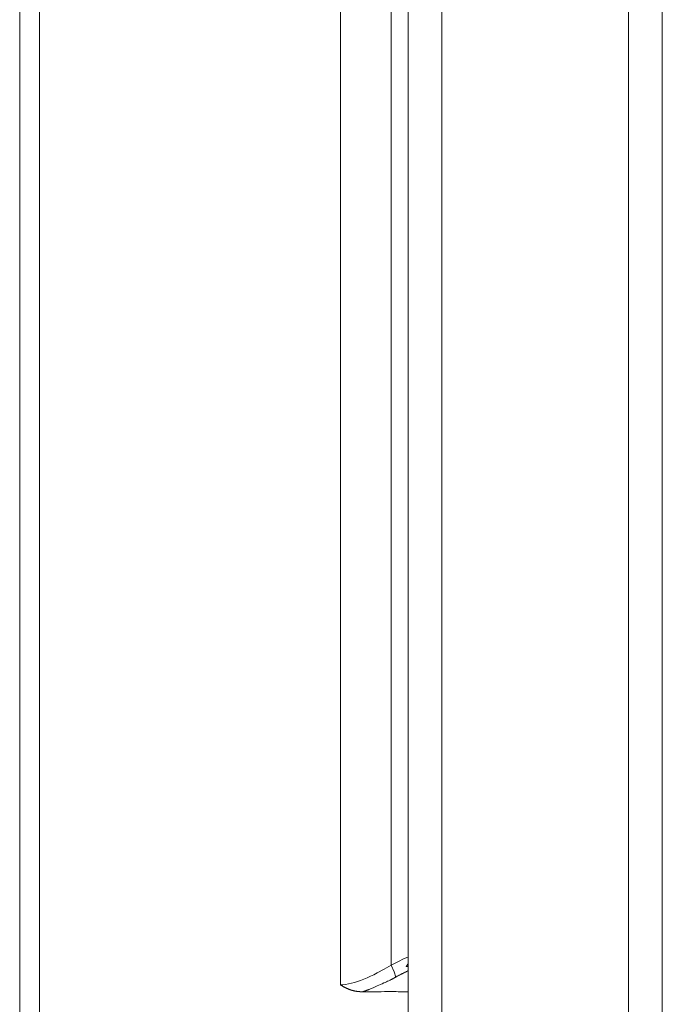
# Model space of a CAD drawing. Units: millimetres. Extents: x -39 to 249, y 47 to 270.
# Drawn here: x -20 to -18, y 123 to 125 of the extents above; entities that cross this region are included whole.
import ezdxf

# ---------------------------------------------------------------- set-up
doc = ezdxf.new("R2010")
doc.units = ezdxf.units.MM
doc.header["$MEASUREMENT"] = 0
doc.layers.add('レイヤー 2', color=7, linetype='Continuous', lineweight=0)

msp = doc.modelspace()

# ---------------------------------------------------------------- linework, layer by layer
at = {"layer": 'レイヤー 2', "color": 7, "lineweight": 9}
for points in [[(-18.8692, 169.7603), (-18.8692, 169.7603), (-18.8692, 122.7208), (-18.8692, 122.7208)], [(-18.7899, 120.1161), (-18.7899, 120.1161), (-18.7899, 169.7603), (-18.7899, 169.7603)], [(-18.3493, 169.7603), (-18.3493, 169.7603), (-18.3493, 120.1161), (-18.3493, 120.1161)], [(-18.2699, 120.7392), (-18.2699, 120.7392), (-18.2699, 169.7603), (-18.2699, 169.7603)], [(-18.9095, 123.1873), (-18.9095, 123.1873), (-18.9095, 149.4906), (-18.9095, 149.4906)], [(-19.7385, 129.5521), (-19.7385, 129.5521), (-19.7385, 122.7082), (-19.7385, 122.7082)], [(-19.7849, 129.2434), (-19.7849, 129.2434), (-19.7849, 122.7036), (-19.7849, 122.7036)], [(-18.8692, 123.1841), (-18.8692, 123.1841), (-18.8738, 123.1841), (-18.8738, 123.1841)]]:
    msp.add_open_spline(points, degree=3, dxfattribs=at)
for points, knots in [([(-19.0289, 123.141), (-19.0289, 123.141), (-19.0289, 126.5779), (-19.0289, 126.5779), (-19.0289, 126.5779), (-19.0289, 130.0147), (-19.0289, 130.0147)], [0, 0, 0, 0, 1, 1, 1, 2, 2, 2, 2]), ([(-18.9095, 123.1873), (-18.9095, 123.1873), (-18.9256, 123.1777), (-18.9256, 123.1777), (-18.9256, 123.1777), (-18.9418, 123.1688), (-18.9418, 123.1688), (-18.9418, 123.1688), (-18.9498, 123.1648), (-18.9498, 123.1648), (-18.9498, 123.1648), (-18.9578, 123.1609), (-18.9578, 123.1609), (-18.9578, 123.1609), (-18.9657, 123.1574), (-18.9657, 123.1574), (-18.9657, 123.1574), (-18.9734, 123.1541), (-18.9734, 123.1541), (-18.9734, 123.1541), (-18.9811, 123.1512), (-18.9811, 123.1512), (-18.9811, 123.1512), (-18.9886, 123.1485), (-18.9886, 123.1485), (-18.9886, 123.1485), (-18.9959, 123.1463), (-18.9959, 123.1463), (-18.9959, 123.1463), (-19.003, 123.1444), (-19.003, 123.1444), (-19.003, 123.1444), (-19.0099, 123.1429), (-19.0099, 123.1429), (-19.0099, 123.1429), (-19.0165, 123.1419), (-19.0165, 123.1419), (-19.0165, 123.1419), (-19.0229, 123.1412), (-19.0229, 123.1412), (-19.0229, 123.1412), (-19.0289, 123.141), (-19.0289, 123.141)], [0, 0, 0, 0, 1, 1, 1, 2, 2, 2, 3, 3, 3, 4, 4, 4, 5, 5, 5, 6, 6, 6, 7, 7, 7, 8, 8, 8, 9, 9, 9, 10, 10, 10, 11, 11, 11, 12, 12, 12, 13, 13, 13, 14, 14, 14, 14]), ([(-18.8692, 123.2063), (-18.8692, 123.2063), (-18.8723, 123.205), (-18.8723, 123.205), (-18.8723, 123.205), (-18.8813, 123.201), (-18.8813, 123.201), (-18.8813, 123.201), (-18.8904, 123.1967), (-18.8904, 123.1967), (-18.8904, 123.1967), (-18.8998, 123.1922), (-18.8998, 123.1922), (-18.8998, 123.1922), (-18.9095, 123.1873), (-18.9095, 123.1873)], [0, 0, 0, 0, 1, 1, 1, 2, 2, 2, 3, 3, 3, 4, 4, 4, 5, 5, 5, 5]), ([(-18.9095, 123.1873), (-18.9095, 123.1873), (-18.9024, 123.1717), (-18.9024, 123.1717), (-18.9024, 123.1717), (-18.8982, 123.1592), (-18.8982, 123.1592)], [0, 0, 0, 0, 1, 1, 1, 2, 2, 2, 2]), ([(-18.8738, 123.1841), (-18.8738, 123.1841), (-18.8736, 123.1844), (-18.8736, 123.1844), (-18.8736, 123.1844), (-18.8734, 123.1847), (-18.8734, 123.1847), (-18.8734, 123.1847), (-18.8731, 123.1851), (-18.8731, 123.1851), (-18.8731, 123.1851), (-18.8728, 123.1856), (-18.8728, 123.1856), (-18.8728, 123.1856), (-18.8724, 123.186), (-18.8724, 123.186), (-18.8724, 123.186), (-18.8721, 123.1865), (-18.8721, 123.1865), (-18.8721, 123.1865), (-18.8717, 123.1871), (-18.8717, 123.1871), (-18.8717, 123.1871), (-18.8713, 123.1876), (-18.8713, 123.1876), (-18.8713, 123.1876), (-18.8708, 123.1883), (-18.8708, 123.1883), (-18.8708, 123.1883), (-18.8704, 123.1889), (-18.8704, 123.1889), (-18.8704, 123.1889), (-18.8699, 123.1897), (-18.8699, 123.1897), (-18.8699, 123.1897), (-18.8694, 123.1904), (-18.8694, 123.1904), (-18.8694, 123.1904), (-18.8692, 123.1906), (-18.8692, 123.1906)], [0, 0, 0, 0, 1, 1, 1, 2, 2, 2, 3, 3, 3, 4, 4, 4, 5, 5, 5, 6, 6, 6, 7, 7, 7, 8, 8, 8, 9, 9, 9, 10, 10, 10, 11, 11, 11, 12, 12, 12, 13, 13, 13, 13]), ([(-18.8693, 123.174), (-18.8693, 123.174), (-18.8698, 123.1737), (-18.8698, 123.1737), (-18.8698, 123.1737), (-18.8708, 123.1732), (-18.8708, 123.1732), (-18.8708, 123.1732), (-18.8718, 123.1727), (-18.8718, 123.1727), (-18.8718, 123.1727), (-18.8728, 123.1723), (-18.8728, 123.1723), (-18.8728, 123.1723), (-18.8738, 123.1718), (-18.8738, 123.1718), (-18.8738, 123.1718), (-18.8748, 123.1713), (-18.8748, 123.1713), (-18.8748, 123.1713), (-18.8759, 123.1707), (-18.8759, 123.1707), (-18.8759, 123.1707), (-18.8769, 123.1702), (-18.8769, 123.1702), (-18.8769, 123.1702), (-18.878, 123.1697), (-18.878, 123.1697), (-18.878, 123.1697), (-18.879, 123.1692), (-18.879, 123.1692), (-18.879, 123.1692), (-18.8801, 123.1687), (-18.8801, 123.1687), (-18.8801, 123.1687), (-18.8812, 123.1681), (-18.8812, 123.1681), (-18.8812, 123.1681), (-18.8823, 123.1676), (-18.8823, 123.1676), (-18.8823, 123.1676), (-18.8833, 123.167), (-18.8833, 123.167), (-18.8833, 123.167), (-18.8844, 123.1664), (-18.8844, 123.1664), (-18.8844, 123.1664), (-18.8855, 123.1659), (-18.8855, 123.1659), (-18.8855, 123.1659), (-18.8867, 123.1653), (-18.8867, 123.1653), (-18.8867, 123.1653), (-18.8878, 123.1647), (-18.8878, 123.1647), (-18.8878, 123.1647), (-18.8889, 123.1641), (-18.8889, 123.1641), (-18.8889, 123.1641), (-18.8901, 123.1635), (-18.8901, 123.1635), (-18.8901, 123.1635), (-18.8912, 123.1629), (-18.8912, 123.1629), (-18.8912, 123.1629), (-18.8923, 123.1623), (-18.8923, 123.1623), (-18.8923, 123.1623), (-18.8935, 123.1617), (-18.8935, 123.1617), (-18.8935, 123.1617), (-18.8947, 123.1611), (-18.8947, 123.1611), (-18.8947, 123.1611), (-18.8958, 123.1605), (-18.8958, 123.1605), (-18.8958, 123.1605), (-18.897, 123.1599), (-18.897, 123.1599), (-18.897, 123.1599), (-18.8982, 123.1592), (-18.8982, 123.1592)], [0, 0, 0, 0, 1, 1, 1, 2, 2, 2, 3, 3, 3, 4, 4, 4, 5, 5, 5, 6, 6, 6, 7, 7, 7, 8, 8, 8, 9, 9, 9, 10, 10, 10, 11, 11, 11, 12, 12, 12, 13, 13, 13, 14, 14, 14, 15, 15, 15, 16, 16, 16, 17, 17, 17, 18, 18, 18, 19, 19, 19, 20, 20, 20, 21, 21, 21, 22, 22, 22, 23, 23, 23, 24, 24, 24, 25, 25, 25, 26, 26, 26, 27, 27, 27, 27]), ([(-19.0289, 123.141), (-19.0289, 123.141), (-19.0284, 123.1407), (-19.0284, 123.1407), (-19.0284, 123.1407), (-19.028, 123.1404), (-19.028, 123.1404), (-19.028, 123.1404), (-19.0276, 123.1401), (-19.0276, 123.1401), (-19.0276, 123.1401), (-19.0271, 123.1399), (-19.0271, 123.1399), (-19.0271, 123.1399), (-19.0267, 123.1396), (-19.0267, 123.1396), (-19.0267, 123.1396), (-19.0263, 123.1393), (-19.0263, 123.1393), (-19.0263, 123.1393), (-19.0258, 123.139), (-19.0258, 123.139), (-19.0258, 123.139), (-19.0254, 123.1388), (-19.0254, 123.1388), (-19.0254, 123.1388), (-19.025, 123.1385), (-19.025, 123.1385), (-19.025, 123.1385), (-19.0245, 123.1382), (-19.0245, 123.1382), (-19.0245, 123.1382), (-19.0241, 123.138), (-19.0241, 123.138), (-19.0241, 123.138), (-19.0237, 123.1377), (-19.0237, 123.1377), (-19.0237, 123.1377), (-19.0233, 123.1375), (-19.0233, 123.1375), (-19.0233, 123.1375), (-19.0228, 123.1372), (-19.0228, 123.1372), (-19.0228, 123.1372), (-19.0224, 123.1369), (-19.0224, 123.1369), (-19.0224, 123.1369), (-19.022, 123.1367), (-19.022, 123.1367), (-19.022, 123.1367), (-19.0215, 123.1364), (-19.0215, 123.1364), (-19.0215, 123.1364), (-19.0211, 123.1362), (-19.0211, 123.1362), (-19.0211, 123.1362), (-19.0206, 123.136), (-19.0206, 123.136), (-19.0206, 123.136), (-19.0202, 123.1357), (-19.0202, 123.1357), (-19.0202, 123.1357), (-19.0198, 123.1355), (-19.0198, 123.1355), (-19.0198, 123.1355), (-19.0194, 123.1353), (-19.0194, 123.1353), (-19.0194, 123.1353), (-19.019, 123.135), (-19.019, 123.135), (-19.019, 123.135), (-19.0185, 123.1348), (-19.0185, 123.1348), (-19.0185, 123.1348), (-19.0181, 123.1346), (-19.0181, 123.1346), (-19.0181, 123.1346), (-19.0177, 123.1344), (-19.0177, 123.1344), (-19.0177, 123.1344), (-19.0172, 123.1342), (-19.0172, 123.1342), (-19.0172, 123.1342), (-19.0168, 123.1339), (-19.0168, 123.1339), (-19.0168, 123.1339), (-19.0164, 123.1337), (-19.0164, 123.1337), (-19.0164, 123.1337), (-19.016, 123.1335), (-19.016, 123.1335), (-19.016, 123.1335), (-19.0155, 123.1333), (-19.0155, 123.1333), (-19.0155, 123.1333), (-19.0151, 123.1331), (-19.0151, 123.1331), (-19.0151, 123.1331), (-19.0147, 123.1329), (-19.0147, 123.1329), (-19.0147, 123.1329), (-19.0143, 123.1327), (-19.0143, 123.1327), (-19.0143, 123.1327), (-19.0138, 123.1325), (-19.0138, 123.1325), (-19.0138, 123.1325), (-19.0134, 123.1323), (-19.0134, 123.1323), (-19.0134, 123.1323), (-19.013, 123.1321), (-19.013, 123.1321), (-19.013, 123.1321), (-19.0126, 123.1319), (-19.0126, 123.1319), (-19.0126, 123.1319), (-19.0121, 123.1318), (-19.0121, 123.1318), (-19.0121, 123.1318), (-19.0117, 123.1316), (-19.0117, 123.1316), (-19.0117, 123.1316), (-19.0113, 123.1314), (-19.0113, 123.1314), (-19.0113, 123.1314), (-19.0109, 123.1312), (-19.0109, 123.1312), (-19.0109, 123.1312), (-19.0105, 123.131), (-19.0105, 123.131), (-19.0105, 123.131), (-19.01, 123.1309), (-19.01, 123.1309), (-19.01, 123.1309), (-19.0096, 123.1307), (-19.0096, 123.1307), (-19.0096, 123.1307), (-19.0092, 123.1306), (-19.0092, 123.1306), (-19.0092, 123.1306), (-19.0088, 123.1304), (-19.0088, 123.1304), (-19.0088, 123.1304), (-19.0084, 123.1302), (-19.0084, 123.1302), (-19.0084, 123.1302), (-19.0079, 123.1301), (-19.0079, 123.1301), (-19.0079, 123.1301), (-19.0075, 123.1299), (-19.0075, 123.1299), (-19.0075, 123.1299), (-19.0071, 123.1297), (-19.0071, 123.1297), (-19.0071, 123.1297), (-19.0067, 123.1296), (-19.0067, 123.1296), (-19.0067, 123.1296), (-19.0063, 123.1295), (-19.0063, 123.1295), (-19.0063, 123.1295), (-19.0059, 123.1293), (-19.0059, 123.1293), (-19.0059, 123.1293), (-19.0055, 123.1291), (-19.0055, 123.1291), (-19.0055, 123.1291), (-19.0051, 123.129), (-19.0051, 123.129), (-19.0051, 123.129), (-19.0047, 123.1289), (-19.0047, 123.1289), (-19.0047, 123.1289), (-19.0042, 123.1287), (-19.0042, 123.1287), (-19.0042, 123.1287), (-19.0039, 123.1286), (-19.0039, 123.1286), (-19.0039, 123.1286), (-19.0034, 123.1285), (-19.0034, 123.1285), (-19.0034, 123.1285), (-19.003, 123.1283), (-19.003, 123.1283), (-19.003, 123.1283), (-19.0026, 123.1282), (-19.0026, 123.1282), (-19.0026, 123.1282), (-19.0022, 123.1281), (-19.0022, 123.1281), (-19.0022, 123.1281), (-19.0018, 123.128), (-19.0018, 123.128), (-19.0018, 123.128), (-19.0014, 123.1278), (-19.0014, 123.1278), (-19.0014, 123.1278), (-19.001, 123.1277), (-19.001, 123.1277), (-19.001, 123.1277), (-19.0006, 123.1276), (-19.0006, 123.1276), (-19.0006, 123.1276), (-19.0002, 123.1275), (-19.0002, 123.1275), (-19.0002, 123.1275), (-18.9998, 123.1274), (-18.9998, 123.1274), (-18.9998, 123.1274), (-18.9994, 123.1273), (-18.9994, 123.1273), (-18.9994, 123.1273), (-18.999, 123.1272), (-18.999, 123.1272), (-18.999, 123.1272), (-18.9986, 123.1271), (-18.9986, 123.1271), (-18.9986, 123.1271), (-18.9982, 123.127), (-18.9982, 123.127), (-18.9982, 123.127), (-18.9978, 123.1269), (-18.9978, 123.1269), (-18.9978, 123.1269), (-18.9974, 123.1268), (-18.9974, 123.1268), (-18.9974, 123.1268), (-18.997, 123.1267), (-18.997, 123.1267), (-18.997, 123.1267), (-18.9966, 123.1266), (-18.9966, 123.1266), (-18.9966, 123.1266), (-18.9962, 123.1265), (-18.9962, 123.1265), (-18.9962, 123.1265), (-18.9958, 123.1264), (-18.9958, 123.1264), (-18.9958, 123.1264), (-18.9954, 123.1264), (-18.9954, 123.1264), (-18.9954, 123.1264), (-18.995, 123.1262), (-18.995, 123.1262), (-18.995, 123.1262), (-18.9946, 123.1262), (-18.9946, 123.1262), (-18.9946, 123.1262), (-18.9943, 123.1261), (-18.9943, 123.1261), (-18.9943, 123.1261), (-18.9939, 123.126), (-18.9939, 123.126), (-18.9939, 123.126), (-18.9935, 123.126), (-18.9935, 123.126), (-18.9935, 123.126), (-18.9931, 123.1259), (-18.9931, 123.1259), (-18.9931, 123.1259), (-18.9927, 123.1258), (-18.9927, 123.1258), (-18.9927, 123.1258), (-18.9923, 123.1258), (-18.9923, 123.1258), (-18.9923, 123.1258), (-18.9919, 123.1257), (-18.9919, 123.1257), (-18.9919, 123.1257), (-18.9916, 123.1256), (-18.9916, 123.1256), (-18.9916, 123.1256), (-18.9912, 123.1255), (-18.9912, 123.1255), (-18.9912, 123.1255), (-18.9908, 123.1255), (-18.9908, 123.1255), (-18.9908, 123.1255), (-18.9904, 123.1254), (-18.9904, 123.1254), (-18.9904, 123.1254), (-18.9901, 123.1254), (-18.9901, 123.1254), (-18.9901, 123.1254), (-18.9897, 123.1253), (-18.9897, 123.1253), (-18.9897, 123.1253), (-18.9893, 123.1253), (-18.9893, 123.1253), (-18.9893, 123.1253), (-18.9889, 123.1252), (-18.9889, 123.1252), (-18.9889, 123.1252), (-18.9886, 123.1252), (-18.9886, 123.1252), (-18.9886, 123.1252), (-18.9882, 123.1251), (-18.9882, 123.1251), (-18.9882, 123.1251), (-18.9878, 123.1251), (-18.9878, 123.1251), (-18.9878, 123.1251), (-18.9875, 123.1251), (-18.9875, 123.1251), (-18.9875, 123.1251), (-18.9871, 123.125), (-18.9871, 123.125), (-18.9871, 123.125), (-18.9867, 123.125), (-18.9867, 123.125), (-18.9867, 123.125), (-18.9864, 123.1249), (-18.9864, 123.1249), (-18.9864, 123.1249), (-18.986, 123.1249), (-18.986, 123.1249), (-18.986, 123.1249), (-18.9857, 123.1248), (-18.9857, 123.1248), (-18.9857, 123.1248), (-18.9853, 123.1248), (-18.9853, 123.1248), (-18.9853, 123.1248), (-18.9849, 123.1248), (-18.9849, 123.1248), (-18.9849, 123.1248), (-18.9846, 123.1248), (-18.9846, 123.1248), (-18.9846, 123.1248), (-18.9842, 123.1247), (-18.9842, 123.1247), (-18.9842, 123.1247), (-18.9839, 123.1247), (-18.9839, 123.1247), (-18.9839, 123.1247), (-18.9835, 123.1247), (-18.9835, 123.1247), (-18.9835, 123.1247), (-18.9831, 123.1247), (-18.9831, 123.1247), (-18.9831, 123.1247), (-18.9828, 123.1246), (-18.9828, 123.1246), (-18.9828, 123.1246), (-18.9824, 123.1246), (-18.9824, 123.1246), (-18.9824, 123.1246), (-18.9821, 123.1246), (-18.9821, 123.1246), (-18.9821, 123.1246), (-18.9818, 123.1246), (-18.9818, 123.1246), (-18.9818, 123.1246), (-18.9814, 123.1246), (-18.9814, 123.1246), (-18.9814, 123.1246), (-18.9811, 123.1246), (-18.9811, 123.1246), (-18.9811, 123.1246), (-18.9807, 123.1245), (-18.9807, 123.1245), (-18.9807, 123.1245), (-18.9804, 123.1245), (-18.9804, 123.1245), (-18.9804, 123.1245), (-18.98, 123.1245), (-18.98, 123.1245), (-18.98, 123.1245), (-18.9797, 123.1245), (-18.9797, 123.1245), (-18.9797, 123.1245), (-18.9794, 123.1245), (-18.9794, 123.1245), (-18.9794, 123.1245), (-18.9791, 123.1245), (-18.9791, 123.1245), (-18.9791, 123.1245), (-18.9787, 123.1245), (-18.9787, 123.1245), (-18.9787, 123.1245), (-18.9784, 123.1245), (-18.9784, 123.1245), (-18.9784, 123.1245), (-18.9781, 123.1245), (-18.9781, 123.1245), (-18.9781, 123.1245), (-18.9777, 123.1245), (-18.9777, 123.1245), (-18.9777, 123.1245), (-18.9774, 123.1245), (-18.9774, 123.1245), (-18.9774, 123.1245), (-18.9771, 123.1245), (-18.9771, 123.1245), (-18.9771, 123.1245), (-18.9768, 123.1245), (-18.9768, 123.1245)], [0, 0, 0, 0, 1, 1, 1, 2, 2, 2, 3, 3, 3, 4, 4, 4, 5, 5, 5, 6, 6, 6, 7, 7, 7, 8, 8, 8, 9, 9, 9, 10, 10, 10, 11, 11, 11, 12, 12, 12, 13, 13, 13, 14, 14, 14, 15, 15, 15, 16, 16, 16, 17, 17, 17, 18, 18, 18, 19, 19, 19, 20, 20, 20, 21, 21, 21, 22, 22, 22, 23, 23, 23, 24, 24, 24, 25, 25, 25, 26, 26, 26, 27, 27, 27, 28, 28, 28, 29, 29, 29, 30, 30, 30, 31, 31, 31, 32, 32, 32, 33, 33, 33, 34, 34, 34, 35, 35, 35, 36, 36, 36, 37, 37, 37, 38, 38, 38, 39, 39, 39, 40, 40, 40, 41, 41, 41, 42, 42, 42, 43, 43, 43, 44, 44, 44, 45, 45, 45, 46, 46, 46, 47, 47, 47, 48, 48, 48, 49, 49, 49, 50, 50, 50, 51, 51, 51, 52, 52, 52, 53, 53, 53, 54, 54, 54, 55, 55, 55, 56, 56, 56, 57, 57, 57, 58, 58, 58, 59, 59, 59, 60, 60, 60, 61, 61, 61, 62, 62, 62, 63, 63, 63, 64, 64, 64, 65, 65, 65, 66, 66, 66, 67, 67, 67, 68, 68, 68, 69, 69, 69, 70, 70, 70, 71, 71, 71, 72, 72, 72, 73, 73, 73, 74, 74, 74, 75, 75, 75, 76, 76, 76, 77, 77, 77, 78, 78, 78, 79, 79, 79, 80, 80, 80, 81, 81, 81, 82, 82, 82, 83, 83, 83, 84, 84, 84, 85, 85, 85, 86, 86, 86, 87, 87, 87, 88, 88, 88, 89, 89, 89, 90, 90, 90, 91, 91, 91, 92, 92, 92, 93, 93, 93, 94, 94, 94, 95, 95, 95, 96, 96, 96, 97, 97, 97, 98, 98, 98, 99, 99, 99, 100, 100, 100, 101, 101, 101, 102, 102, 102, 103, 103, 103, 104, 104, 104, 105, 105, 105, 106, 106, 106, 107, 107, 107, 108, 108, 108, 109, 109, 109, 110, 110, 110, 111, 111, 111, 112, 112, 112, 113, 113, 113, 114, 114, 114, 115, 115, 115, 116, 116, 116, 117, 117, 117, 118, 118, 118, 119, 119, 119, 120, 120, 120, 121, 121, 121, 122, 122, 122, 123, 123, 123, 124, 124, 124, 125, 125, 125, 126, 126, 126, 127, 127, 127, 128, 128, 128, 129, 129, 129, 130, 130, 130, 131, 131, 131, 132, 132, 132, 132]), ([(-18.8982, 123.1592), (-18.8982, 123.1592), (-18.8984, 123.1591), (-18.8984, 123.1591), (-18.8984, 123.1591), (-18.8987, 123.1589), (-18.8987, 123.1589), (-18.8987, 123.1589), (-18.899, 123.1587), (-18.899, 123.1587), (-18.899, 123.1587), (-18.8992, 123.1586), (-18.8992, 123.1586), (-18.8992, 123.1586), (-18.8995, 123.1584), (-18.8995, 123.1584), (-18.8995, 123.1584), (-18.8998, 123.1582), (-18.8998, 123.1582), (-18.8998, 123.1582), (-18.9001, 123.1581), (-18.9001, 123.1581), (-18.9001, 123.1581), (-18.9004, 123.1579), (-18.9004, 123.1579), (-18.9004, 123.1579), (-18.9006, 123.1578), (-18.9006, 123.1578), (-18.9006, 123.1578), (-18.9009, 123.1576), (-18.9009, 123.1576), (-18.9009, 123.1576), (-18.9012, 123.1574), (-18.9012, 123.1574), (-18.9012, 123.1574), (-18.9015, 123.1572), (-18.9015, 123.1572), (-18.9015, 123.1572), (-18.9018, 123.157), (-18.9018, 123.157), (-18.9018, 123.157), (-18.9022, 123.1569), (-18.9022, 123.1569), (-18.9022, 123.1569), (-18.9025, 123.1567), (-18.9025, 123.1567), (-18.9025, 123.1567), (-18.9028, 123.1566), (-18.9028, 123.1566), (-18.9028, 123.1566), (-18.9031, 123.1563), (-18.9031, 123.1563), (-18.9031, 123.1563), (-18.9034, 123.1562), (-18.9034, 123.1562), (-18.9034, 123.1562), (-18.9038, 123.156), (-18.9038, 123.156), (-18.9038, 123.156), (-18.9041, 123.1558), (-18.9041, 123.1558), (-18.9041, 123.1558), (-18.9044, 123.1556), (-18.9044, 123.1556), (-18.9044, 123.1556), (-18.9048, 123.1554), (-18.9048, 123.1554), (-18.9048, 123.1554), (-18.9051, 123.1552), (-18.9051, 123.1552), (-18.9051, 123.1552), (-18.9055, 123.1551), (-18.9055, 123.1551), (-18.9055, 123.1551), (-18.9059, 123.1549), (-18.9059, 123.1549), (-18.9059, 123.1549), (-18.9062, 123.1547), (-18.9062, 123.1547), (-18.9062, 123.1547), (-18.9066, 123.1545), (-18.9066, 123.1545), (-18.9066, 123.1545), (-18.9069, 123.1543), (-18.9069, 123.1543), (-18.9069, 123.1543), (-18.9074, 123.1541), (-18.9074, 123.1541), (-18.9074, 123.1541), (-18.9077, 123.1539), (-18.9077, 123.1539), (-18.9077, 123.1539), (-18.9081, 123.1537), (-18.9081, 123.1537), (-18.9081, 123.1537), (-18.9085, 123.1535), (-18.9085, 123.1535), (-18.9085, 123.1535), (-18.9089, 123.1533), (-18.9089, 123.1533), (-18.9089, 123.1533), (-18.9093, 123.1531), (-18.9093, 123.1531), (-18.9093, 123.1531), (-18.9104, 123.1526), (-18.9104, 123.1526), (-18.9104, 123.1526), (-18.9114, 123.1521), (-18.9114, 123.1521), (-18.9114, 123.1521), (-18.9132, 123.1513), (-18.9132, 123.1513), (-18.9132, 123.1513), (-18.9149, 123.1505), (-18.9149, 123.1505), (-18.9149, 123.1505), (-18.9174, 123.1493), (-18.9174, 123.1493), (-18.9174, 123.1493), (-18.9198, 123.1482), (-18.9198, 123.1482), (-18.9198, 123.1482), (-18.923, 123.1467), (-18.923, 123.1467), (-18.923, 123.1467), (-18.9262, 123.1452), (-18.9262, 123.1452), (-18.9262, 123.1452), (-18.9302, 123.1435), (-18.9302, 123.1435), (-18.9302, 123.1435), (-18.9341, 123.1417), (-18.9341, 123.1417), (-18.9341, 123.1417), (-18.9381, 123.1399), (-18.9381, 123.1399), (-18.9381, 123.1399), (-18.9421, 123.1381), (-18.9421, 123.1381), (-18.9421, 123.1381), (-18.9454, 123.1367), (-18.9454, 123.1367), (-18.9454, 123.1367), (-18.9488, 123.1352), (-18.9488, 123.1352), (-18.9488, 123.1352), (-18.9514, 123.1341), (-18.9514, 123.1341), (-18.9514, 123.1341), (-18.9541, 123.133), (-18.9541, 123.133), (-18.9541, 123.133), (-18.9561, 123.1321), (-18.9561, 123.1321), (-18.9561, 123.1321), (-18.9581, 123.1313), (-18.9581, 123.1313), (-18.9581, 123.1313), (-18.9594, 123.1307), (-18.9594, 123.1307), (-18.9594, 123.1307), (-18.9607, 123.1302), (-18.9607, 123.1302), (-18.9607, 123.1302), (-18.9613, 123.1299), (-18.9613, 123.1299), (-18.9613, 123.1299), (-18.962, 123.1297), (-18.962, 123.1297), (-18.962, 123.1297), (-18.9627, 123.1294), (-18.9627, 123.1294), (-18.9627, 123.1294), (-18.9633, 123.1292), (-18.9633, 123.1292), (-18.9633, 123.1292), (-18.964, 123.1289), (-18.964, 123.1289), (-18.964, 123.1289), (-18.9646, 123.1286), (-18.9646, 123.1286), (-18.9646, 123.1286), (-18.9652, 123.1284), (-18.9652, 123.1284), (-18.9652, 123.1284), (-18.9658, 123.1282), (-18.9658, 123.1282), (-18.9658, 123.1282), (-18.9664, 123.128), (-18.9664, 123.128), (-18.9664, 123.128), (-18.967, 123.1278), (-18.967, 123.1278), (-18.967, 123.1278), (-18.9676, 123.1276), (-18.9676, 123.1276), (-18.9676, 123.1276), (-18.9681, 123.1273), (-18.9681, 123.1273), (-18.9681, 123.1273), (-18.9685, 123.1272), (-18.9685, 123.1272), (-18.9685, 123.1272), (-18.9689, 123.1271), (-18.9689, 123.1271), (-18.9689, 123.1271), (-18.9692, 123.1269), (-18.9692, 123.1269), (-18.9692, 123.1269), (-18.9696, 123.1268), (-18.9696, 123.1268), (-18.9696, 123.1268), (-18.97, 123.1267), (-18.97, 123.1267), (-18.97, 123.1267), (-18.9703, 123.1265), (-18.9703, 123.1265), (-18.9703, 123.1265), (-18.9706, 123.1264), (-18.9706, 123.1264), (-18.9706, 123.1264), (-18.9709, 123.1263), (-18.9709, 123.1263), (-18.9709, 123.1263), (-18.9713, 123.1262), (-18.9713, 123.1262), (-18.9713, 123.1262), (-18.9716, 123.1261), (-18.9716, 123.1261), (-18.9716, 123.1261), (-18.9719, 123.126), (-18.9719, 123.126), (-18.9719, 123.126), (-18.9722, 123.1259), (-18.9722, 123.1259), (-18.9722, 123.1259), (-18.9724, 123.1258), (-18.9724, 123.1258), (-18.9724, 123.1258), (-18.9727, 123.1257), (-18.9727, 123.1257), (-18.9727, 123.1257), (-18.973, 123.1256), (-18.973, 123.1256), (-18.973, 123.1256), (-18.9732, 123.1255), (-18.9732, 123.1255), (-18.9732, 123.1255), (-18.9735, 123.1254), (-18.9735, 123.1254), (-18.9735, 123.1254), (-18.9737, 123.1254), (-18.9737, 123.1254), (-18.9737, 123.1254), (-18.9739, 123.1253), (-18.9739, 123.1253), (-18.9739, 123.1253), (-18.9742, 123.1252), (-18.9742, 123.1252), (-18.9742, 123.1252), (-18.9744, 123.1252), (-18.9744, 123.1252), (-18.9744, 123.1252), (-18.9746, 123.1251), (-18.9746, 123.1251), (-18.9746, 123.1251), (-18.9748, 123.125), (-18.9748, 123.125), (-18.9748, 123.125), (-18.975, 123.1249), (-18.975, 123.1249), (-18.975, 123.1249), (-18.9751, 123.1249), (-18.9751, 123.1249), (-18.9751, 123.1249), (-18.9753, 123.1248), (-18.9753, 123.1248), (-18.9753, 123.1248), (-18.9755, 123.1248), (-18.9755, 123.1248), (-18.9755, 123.1248), (-18.9756, 123.1247), (-18.9756, 123.1247), (-18.9756, 123.1247), (-18.9757, 123.1247), (-18.9757, 123.1247), (-18.9757, 123.1247), (-18.9759, 123.1247), (-18.9759, 123.1247), (-18.9759, 123.1247), (-18.976, 123.1246), (-18.976, 123.1246), (-18.976, 123.1246), (-18.9761, 123.1246), (-18.9761, 123.1246), (-18.9761, 123.1246), (-18.9762, 123.1246), (-18.9762, 123.1246), (-18.9762, 123.1246), (-18.9763, 123.1246), (-18.9763, 123.1246), (-18.9763, 123.1246), (-18.9764, 123.1246), (-18.9764, 123.1246), (-18.9764, 123.1246), (-18.9765, 123.1245), (-18.9765, 123.1245), (-18.9765, 123.1245), (-18.9766, 123.1245), (-18.9766, 123.1245), (-18.9766, 123.1245), (-18.9767, 123.1245), (-18.9767, 123.1245), (-18.9767, 123.1245), (-18.9767, 123.1245), (-18.9767, 123.1245), (-18.9767, 123.1245), (-18.9767, 123.1245), (-18.9767, 123.1245)], [0, 0, 0, 0, 1, 1, 1, 2, 2, 2, 3, 3, 3, 4, 4, 4, 5, 5, 5, 6, 6, 6, 7, 7, 7, 8, 8, 8, 9, 9, 9, 10, 10, 10, 11, 11, 11, 12, 12, 12, 13, 13, 13, 14, 14, 14, 15, 15, 15, 16, 16, 16, 17, 17, 17, 18, 18, 18, 19, 19, 19, 20, 20, 20, 21, 21, 21, 22, 22, 22, 23, 23, 23, 24, 24, 24, 25, 25, 25, 26, 26, 26, 27, 27, 27, 28, 28, 28, 29, 29, 29, 30, 30, 30, 31, 31, 31, 32, 32, 32, 33, 33, 33, 34, 34, 34, 35, 35, 35, 36, 36, 36, 37, 37, 37, 38, 38, 38, 39, 39, 39, 40, 40, 40, 41, 41, 41, 42, 42, 42, 43, 43, 43, 44, 44, 44, 45, 45, 45, 46, 46, 46, 47, 47, 47, 48, 48, 48, 49, 49, 49, 50, 50, 50, 51, 51, 51, 52, 52, 52, 53, 53, 53, 54, 54, 54, 55, 55, 55, 56, 56, 56, 57, 57, 57, 58, 58, 58, 59, 59, 59, 60, 60, 60, 61, 61, 61, 62, 62, 62, 63, 63, 63, 64, 64, 64, 65, 65, 65, 66, 66, 66, 67, 67, 67, 68, 68, 68, 69, 69, 69, 70, 70, 70, 71, 71, 71, 72, 72, 72, 73, 73, 73, 74, 74, 74, 75, 75, 75, 76, 76, 76, 77, 77, 77, 78, 78, 78, 79, 79, 79, 80, 80, 80, 81, 81, 81, 82, 82, 82, 83, 83, 83, 84, 84, 84, 85, 85, 85, 86, 86, 86, 87, 87, 87, 88, 88, 88, 89, 89, 89, 90, 90, 90, 91, 91, 91, 92, 92, 92, 93, 93, 93, 94, 94, 94, 95, 95, 95, 96, 96, 96, 97, 97, 97, 98, 98, 98, 99, 99, 99, 100, 100, 100, 101, 101, 101, 102, 102, 102, 103, 103, 103, 104, 104, 104, 105, 105, 105, 106, 106, 106, 106]), ([(-18.9768, 123.1243), (-18.9768, 123.1243), (-18.9698, 123.1243), (-18.9698, 123.1243), (-18.9698, 123.1243), (-18.9626, 123.1244), (-18.9626, 123.1244), (-18.9626, 123.1244), (-18.9554, 123.1245), (-18.9554, 123.1245), (-18.9554, 123.1245), (-18.948, 123.1245), (-18.948, 123.1245), (-18.948, 123.1245), (-18.9405, 123.1246), (-18.9405, 123.1246), (-18.9405, 123.1246), (-18.9329, 123.1246), (-18.9329, 123.1246), (-18.9329, 123.1246), (-18.9252, 123.1247), (-18.9252, 123.1247), (-18.9252, 123.1247), (-18.9174, 123.1247), (-18.9174, 123.1247), (-18.9174, 123.1247), (-18.9093, 123.1247), (-18.9093, 123.1247), (-18.9093, 123.1247), (-18.9012, 123.1247), (-18.9012, 123.1247), (-18.9012, 123.1247), (-18.8971, 123.1247), (-18.8971, 123.1247), (-18.8971, 123.1247), (-18.893, 123.1246), (-18.893, 123.1246), (-18.893, 123.1246), (-18.8888, 123.1245), (-18.8888, 123.1245), (-18.8888, 123.1245), (-18.8846, 123.1244), (-18.8846, 123.1244), (-18.8846, 123.1244), (-18.8803, 123.1243), (-18.8803, 123.1243), (-18.8803, 123.1243), (-18.876, 123.1242), (-18.876, 123.1242), (-18.876, 123.1242), (-18.8693, 123.124), (-18.8693, 123.124)], [0, 0, 0, 0, 1, 1, 1, 2, 2, 2, 3, 3, 3, 4, 4, 4, 5, 5, 5, 6, 6, 6, 7, 7, 7, 8, 8, 8, 9, 9, 9, 10, 10, 10, 11, 11, 11, 12, 12, 12, 13, 13, 13, 14, 14, 14, 15, 15, 15, 16, 16, 16, 17, 17, 17, 17])]:
    msp.add_open_spline(points, degree=3, knots=knots, dxfattribs=at)

doc.saveas('drawing.dxf')
